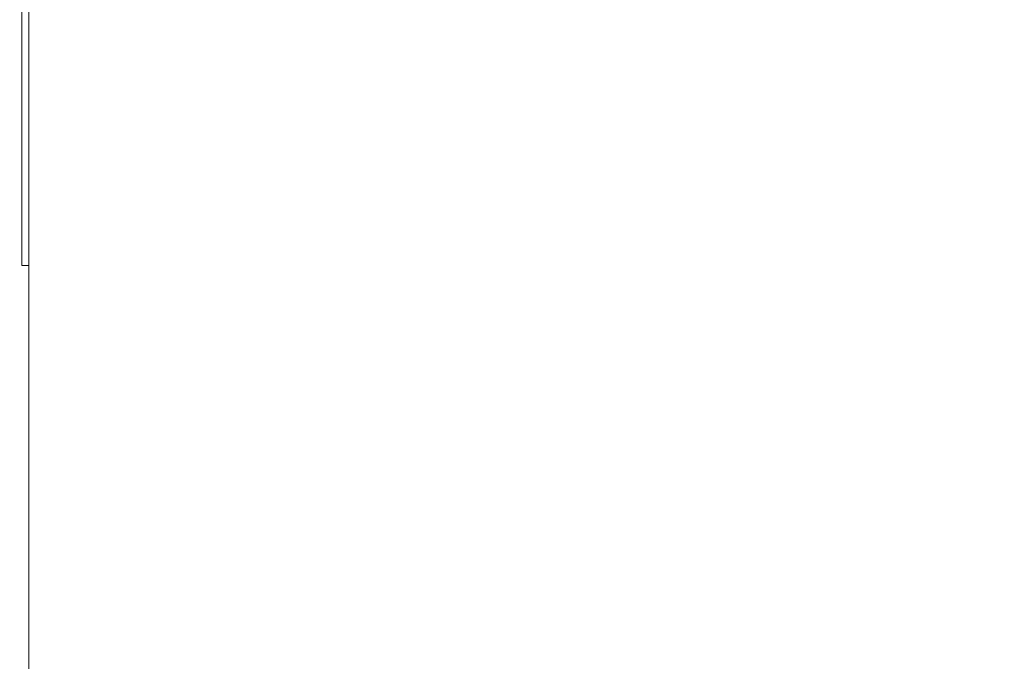
# Model space of a CAD drawing. Extents: x -343 to 176, y -91 to 54.
# Drawn here: x -259 to -243, y 33 to 44 of the extents above; entities that cross this region are included whole.
import ezdxf

# ---------------------------------------------------------------- set-up
doc = ezdxf.new("R2010")
doc.units = 0
doc.header["$LTSCALE"] = 500
doc.header["$MEASUREMENT"] = 0
doc.layers.add('CHROM', color=7, linetype='Continuous')

msp = doc.modelspace()

# ---------------------------------------------------------------- linework, layer by layer
at = {"layer": 'CHROM', "lineweight": 0}
for points, invisible_edges in [([(-258.535, 42.625, 40.659), (-258.535, 45.186, 42.512), (-258.535, 45.187, 41.808), (-258.535, 42.626, 39.942)], 15), ([(-258.535, 42.626, 39.942), (-258.535, 45.187, 41.808), (-258.535, 45.187, 41.194), (-258.535, 42.626, 39.319)], 15), ([(-258.499, 42.626, 38.621), (-258.535, 42.626, 38.892), (-258.535, 45.187, 40.773), (-258.499, 45.187, 40.505)], 15), ([(-258.535, 42.626, 38.892), (-258.535, 42.626, 39.319), (-258.535, 45.187, 41.194), (-258.535, 45.187, 40.773)], 15), ([(-258.499, 42.626, 38.621), (-258.499, 45.187, 40.505), (-258.39, 45.187, 40.35), (-258.39, 42.626, 38.465)], 11), ([(-258.39, 42.626, 38.465), (-258.39, 45.187, 40.35), (-258.172, 45.187, 40.268), (-258.172, 42.626, 38.382)], 15), ([(-257.807, 42.626, 38.333), (-258.172, 42.626, 38.382), (-258.172, 45.187, 40.268), (-257.807, 45.187, 40.219)], 15), ([(-257.36, 42.626, 38.308), (-257.807, 42.626, 38.333), (-257.807, 45.187, 40.219), (-257.36, 45.187, 40.194)], 15), ([(-257.36, 42.626, 38.308), (-257.36, 45.187, 40.194), (-256.887, 45.187, 40.186), (-256.887, 42.626, 38.3)], 15), ([(-256.887, 42.626, 38.3), (-256.887, 45.187, 40.186), (-256.454, 45.187, 40.186), (-256.454, 42.626, 38.3)], 15), ([(-256.12, 42.626, 38.3), (-256.454, 42.626, 38.3), (-256.454, 45.187, 40.186), (-256.12, 45.187, 40.186)], 15), ([(-255.841, 42.626, 38.3), (-256.12, 42.626, 38.3), (-256.12, 45.187, 40.186), (-255.841, 45.187, 40.186)], 15), ([(-255.841, 42.626, 38.3), (-255.841, 45.187, 40.186), (-255.573, 45.187, 40.186), (-255.573, 42.626, 38.3)], 15), ([(-255.573, 42.626, 38.3), (-255.573, 45.187, 40.186), (-255.271, 45.187, 40.186), (-255.271, 42.626, 38.3)], 15), ([(-254.893, 42.626, 38.3), (-255.271, 42.626, 38.3), (-255.271, 45.187, 40.186), (-254.893, 45.187, 40.186)], 15), ([(-251.52, 42.626, 38.3), (-254.893, 42.626, 38.3), (-254.893, 45.187, 40.186), (-251.52, 45.187, 40.186)], 15), ([(-251.52, 42.626, 38.3), (-251.52, 45.187, 40.186), (-242.237, 45.187, 40.186), (-242.237, 42.626, 38.3)], 15), ([(-258.535, 42.625, 40.659), (-258.535, 42.625, 41.362), (-258.535, 45.186, 43.203), (-258.535, 45.186, 42.512)], 15), ([(-258.535, 42.625, 41.362), (-258.535, 42.625, 41.948), (-258.535, 45.186, 43.779), (-258.535, 45.186, 43.203)], 15), ([(-258.499, 42.624, 42.815), (-258.499, 45.186, 44.636), (-258.535, 45.186, 44.487), (-258.535, 42.624, 42.667)], 15), ([(-258.535, 42.624, 42.514), (-258.535, 42.624, 42.667), (-258.535, 45.186, 44.487), (-258.535, 45.186, 44.335)], 15), ([(-258.535, 42.624, 42.514), (-258.535, 45.186, 44.335), (-258.535, 45.186, 44.137), (-258.535, 42.624, 42.312)], 15), ([(-258.535, 42.624, 42.312), (-258.535, 45.186, 44.137), (-258.535, 45.186, 43.779), (-258.535, 42.625, 41.948)], 15), ([(-258.499, 42.624, 42.815), (-258.39, 42.624, 42.892), (-258.39, 45.186, 44.712), (-258.499, 45.186, 44.636)], 7), ([(-258.39, 42.624, 42.892), (-258.172, 42.624, 42.958), (-258.172, 45.186, 44.779), (-258.39, 45.186, 44.712)], 15), ([(-257.807, 42.624, 43.006), (-257.807, 45.186, 44.827), (-258.172, 45.186, 44.779), (-258.172, 42.624, 42.958)], 15), ([(-257.36, 42.624, 43.039), (-257.36, 45.186, 44.86), (-257.807, 45.186, 44.827), (-257.807, 42.624, 43.006)], 15), ([(-257.36, 42.624, 43.039), (-256.887, 42.624, 43.06), (-256.887, 45.186, 44.881), (-257.36, 45.186, 44.86)], 15), ([(-256.887, 42.624, 43.06), (-256.454, 42.624, 43.073), (-256.454, 45.186, 44.894), (-256.887, 45.186, 44.881)], 15), ([(-256.12, 42.624, 43.081), (-256.12, 45.186, 44.901), (-256.454, 45.186, 44.894), (-256.454, 42.624, 43.073)], 15), ([(-255.841, 42.624, 43.084), (-255.841, 45.186, 44.905), (-256.12, 45.186, 44.901), (-256.12, 42.624, 43.081)], 15), ([(-255.841, 42.624, 43.084), (-255.573, 42.624, 43.086), (-255.573, 45.186, 44.906), (-255.841, 45.186, 44.905)], 15), ([(-255.573, 42.624, 43.086), (-255.271, 42.624, 43.086), (-255.271, 45.186, 44.906), (-255.573, 45.186, 44.906)], 15), ([(-254.893, 42.624, 43.086), (-254.893, 45.186, 44.906), (-255.271, 45.186, 44.906), (-255.271, 42.624, 43.086)], 15), ([(-251.52, 42.624, 43.086), (-251.52, 45.186, 44.906), (-254.893, 45.186, 44.906), (-254.893, 42.624, 43.086)], 15), ([(-251.52, 42.624, 43.086), (-242.237, 42.624, 43.086), (-242.237, 45.186, 44.906), (-251.52, 45.186, 44.906)], 15), ([(-258.535, 39.76, 38.426), (-258.535, 42.625, 40.659), (-258.535, 42.626, 39.942), (-258.535, 39.76, 37.697)], 15), ([(-258.535, 39.76, 37.697), (-258.535, 42.626, 39.942), (-258.535, 42.626, 39.319), (-258.535, 39.761, 37.062)], 15), ([(-258.499, 39.761, 36.354), (-258.535, 39.761, 36.628), (-258.535, 42.626, 38.892), (-258.499, 42.626, 38.621)], 15), ([(-258.535, 39.761, 36.628), (-258.535, 39.761, 37.062), (-258.535, 42.626, 39.319), (-258.535, 42.626, 38.892)], 15), ([(-258.535, 39.76, 38.426), (-258.535, 39.759, 39.143), (-258.535, 42.625, 41.362), (-258.535, 42.625, 40.659)], 15), ([(-258.535, 39.759, 39.143), (-258.535, 39.759, 39.741), (-258.535, 42.625, 41.948), (-258.535, 42.625, 41.362)], 15), ([(-258.535, 39.758, 40.111), (-258.535, 42.624, 42.312), (-258.535, 42.625, 41.948), (-258.535, 39.759, 39.741)], 15), ([(-258.499, 39.758, 40.619), (-258.499, 42.624, 42.815), (-258.535, 42.624, 42.667), (-258.535, 39.758, 40.47)], 15), ([(-258.535, 39.758, 40.316), (-258.535, 39.758, 40.47), (-258.535, 42.624, 42.667), (-258.535, 42.624, 42.514)], 15), ([(-258.535, 39.758, 40.316), (-258.535, 42.624, 42.514), (-258.535, 42.624, 42.312), (-258.535, 39.758, 40.111)], 15), ([(-258.499, 39.761, 36.354), (-258.499, 42.626, 38.621), (-258.39, 42.626, 38.465), (-258.39, 39.761, 36.196)], 11), ([(-258.499, 39.758, 40.619), (-258.39, 39.758, 40.695), (-258.39, 42.624, 42.892), (-258.499, 42.624, 42.815)], 7), ([(-258.39, 39.761, 36.196), (-258.39, 42.626, 38.465), (-258.172, 42.626, 38.382), (-258.172, 39.761, 36.114)], 15), ([(-258.39, 39.758, 40.695), (-258.172, 39.758, 40.762), (-258.172, 42.624, 42.958), (-258.39, 42.624, 42.892)], 15), ([(-257.807, 39.761, 36.065), (-258.172, 39.761, 36.114), (-258.172, 42.626, 38.382), (-257.807, 42.626, 38.333)], 15), ([(-257.807, 39.758, 40.81), (-257.807, 42.624, 43.006), (-258.172, 42.624, 42.958), (-258.172, 39.758, 40.762)], 15), ([(-257.36, 39.761, 36.04), (-257.807, 39.761, 36.065), (-257.807, 42.626, 38.333), (-257.36, 42.626, 38.308)], 15), ([(-257.36, 39.758, 40.843), (-257.36, 42.624, 43.039), (-257.807, 42.624, 43.006), (-257.807, 39.758, 40.81)], 15), ([(-257.36, 39.761, 36.04), (-257.36, 42.626, 38.308), (-256.887, 42.626, 38.3), (-256.887, 39.761, 36.032)], 15), ([(-257.36, 39.758, 40.843), (-256.887, 39.758, 40.864), (-256.887, 42.624, 43.06), (-257.36, 42.624, 43.039)], 15), ([(-256.887, 39.761, 36.032), (-256.887, 42.626, 38.3), (-256.454, 42.626, 38.3), (-256.454, 39.761, 36.032)], 15), ([(-256.887, 39.758, 40.864), (-256.454, 39.758, 40.876), (-256.454, 42.624, 43.073), (-256.887, 42.624, 43.06)], 15), ([(-256.12, 39.761, 36.032), (-256.454, 39.761, 36.032), (-256.454, 42.626, 38.3), (-256.12, 42.626, 38.3)], 15), ([(-256.12, 39.758, 40.884), (-256.12, 42.624, 43.081), (-256.454, 42.624, 43.073), (-256.454, 39.758, 40.876)], 15), ([(-255.841, 39.761, 36.032), (-256.12, 39.761, 36.032), (-256.12, 42.626, 38.3), (-255.841, 42.626, 38.3)], 15), ([(-255.841, 39.758, 40.888), (-255.841, 42.624, 43.084), (-256.12, 42.624, 43.081), (-256.12, 39.758, 40.884)], 15), ([(-255.841, 39.761, 36.032), (-255.841, 42.626, 38.3), (-255.573, 42.626, 38.3), (-255.573, 39.761, 36.032)], 15), ([(-255.841, 39.758, 40.888), (-255.573, 39.758, 40.889), (-255.573, 42.624, 43.086), (-255.841, 42.624, 43.084)], 15), ([(-255.573, 39.761, 36.032), (-255.573, 42.626, 38.3), (-255.271, 42.626, 38.3), (-255.271, 39.761, 36.032)], 15), ([(-255.573, 39.758, 40.889), (-255.271, 39.758, 40.889), (-255.271, 42.624, 43.086), (-255.573, 42.624, 43.086)], 15), ([(-254.893, 39.761, 36.032), (-255.271, 39.761, 36.032), (-255.271, 42.626, 38.3), (-254.893, 42.626, 38.3)], 15), ([(-254.893, 39.758, 40.889), (-254.893, 42.624, 43.086), (-255.271, 42.624, 43.086), (-255.271, 39.758, 40.889)], 15), ([(-251.52, 39.761, 36.032), (-254.893, 39.761, 36.032), (-254.893, 42.626, 38.3), (-251.52, 42.626, 38.3)], 15), ([(-251.52, 39.758, 40.889), (-251.52, 42.624, 43.086), (-254.893, 42.624, 43.086), (-254.893, 39.758, 40.889)], 15), ([(-251.52, 39.761, 36.032), (-251.52, 42.626, 38.3), (-242.237, 42.626, 38.3), (-242.237, 39.761, 36.032)], 15), ([(-251.52, 39.758, 40.889), (-242.237, 39.758, 40.889), (-242.237, 42.624, 43.086), (-251.52, 42.624, 43.086)], 15), ([(-258.535, 39.76, 37.697), (-258.535, 39.761, 37.062), (-258.535, 36.963, 34.792), (-258.535, 36.962, 35.437)], 15), ([(-258.499, 39.761, 36.354), (-258.499, 36.964, 34.076), (-258.535, 36.964, 34.353), (-258.535, 39.761, 36.628)], 15), ([(-258.535, 39.761, 36.628), (-258.535, 36.964, 34.353), (-258.535, 36.963, 34.792), (-258.535, 39.761, 37.062)], 15), ([(-258.535, 39.76, 38.426), (-258.535, 39.76, 37.697), (-258.535, 36.962, 35.437), (-258.535, 36.962, 36.177)], 15), ([(-258.535, 39.76, 38.426), (-258.535, 36.962, 36.177), (-258.535, 36.961, 36.905), (-258.535, 39.759, 39.143)], 15), ([(-258.535, 39.759, 39.143), (-258.535, 36.961, 36.905), (-258.535, 36.96, 37.512), (-258.535, 39.759, 39.741)], 15), ([(-258.535, 39.758, 40.111), (-258.535, 39.759, 39.741), (-258.535, 36.96, 37.512), (-258.535, 36.96, 37.888)], 15), ([(-258.535, 36.959, 38.321), (-258.499, 39.758, 40.619), (-258.535, 39.758, 40.47), (-258.535, 36.959, 38.321)], 15), ([(-258.499, 39.758, 40.619), (-258.535, 36.959, 38.321), (-258.39, 36.959, 38.475), (-258.39, 39.758, 40.695)], 3), ([(-258.535, 39.758, 40.316), (-258.535, 39.758, 40.111), (-258.535, 36.96, 37.888), (-258.535, 36.96, 38.095)], 15), ([(-258.535, 36.959, 38.196), (-258.535, 39.758, 40.316), (-258.535, 36.96, 38.095), (-258.535, 36.959, 38.196)], 15), ([(-258.535, 39.758, 40.316), (-258.535, 36.959, 38.196), (-258.535, 36.959, 38.321), (-258.535, 39.758, 40.47)], 15), ([(-258.499, 39.761, 36.354), (-258.39, 39.761, 36.196), (-258.39, 36.964, 33.918), (-258.499, 36.964, 34.076)], 13), ([(-258.39, 39.761, 36.196), (-258.172, 39.761, 36.114), (-258.172, 36.964, 33.836), (-258.39, 36.964, 33.918)], 15), ([(-258.39, 39.758, 40.695), (-258.39, 36.959, 38.475), (-258.172, 36.959, 38.542), (-258.172, 39.758, 40.762)], 15), ([(-257.807, 39.761, 36.065), (-257.807, 36.964, 33.787), (-258.172, 36.964, 33.836), (-258.172, 39.761, 36.114)], 15), ([(-257.807, 39.758, 40.81), (-258.172, 39.758, 40.762), (-258.172, 36.959, 38.542), (-257.807, 36.959, 38.59)], 15), ([(-257.36, 39.761, 36.04), (-257.36, 36.964, 33.762), (-257.807, 36.964, 33.787), (-257.807, 39.761, 36.065)], 15), ([(-257.36, 39.758, 40.843), (-257.807, 39.758, 40.81), (-257.807, 36.959, 38.59), (-257.36, 36.959, 38.623)], 15), ([(-257.36, 39.761, 36.04), (-256.887, 39.761, 36.032), (-256.887, 36.964, 33.754), (-257.36, 36.964, 33.762)], 15), ([(-257.36, 39.758, 40.843), (-257.36, 36.959, 38.623), (-256.887, 36.959, 38.644), (-256.887, 39.758, 40.864)], 15), ([(-256.887, 39.761, 36.032), (-256.454, 39.761, 36.032), (-256.454, 36.964, 33.754), (-256.887, 36.964, 33.754)], 15), ([(-256.887, 39.758, 40.864), (-256.887, 36.959, 38.644), (-256.454, 36.959, 38.657), (-256.454, 39.758, 40.876)], 15), ([(-256.12, 39.761, 36.032), (-256.12, 36.964, 33.754), (-256.454, 36.964, 33.754), (-256.454, 39.761, 36.032)], 15), ([(-256.12, 39.758, 40.884), (-256.454, 39.758, 40.876), (-256.454, 36.959, 38.657), (-256.12, 36.959, 38.664)], 15), ([(-255.841, 39.761, 36.032), (-255.841, 36.964, 33.754), (-256.12, 36.964, 33.754), (-256.12, 39.761, 36.032)], 15), ([(-255.841, 39.758, 40.888), (-256.12, 39.758, 40.884), (-256.12, 36.959, 38.664), (-255.841, 36.959, 38.668)], 15), ([(-255.841, 39.761, 36.032), (-255.573, 39.761, 36.032), (-255.573, 36.964, 33.754), (-255.841, 36.964, 33.754)], 15), ([(-255.841, 39.758, 40.888), (-255.841, 36.959, 38.668), (-255.573, 36.959, 38.669), (-255.573, 39.758, 40.889)], 15), ([(-255.573, 39.761, 36.032), (-255.271, 39.761, 36.032), (-255.271, 36.964, 33.754), (-255.573, 36.964, 33.754)], 15), ([(-255.573, 39.758, 40.889), (-255.573, 36.959, 38.669), (-255.271, 36.959, 38.669), (-255.271, 39.758, 40.889)], 15), ([(-254.893, 39.761, 36.032), (-254.893, 36.964, 33.754), (-255.271, 36.964, 33.754), (-255.271, 39.761, 36.032)], 15), ([(-254.893, 39.758, 40.889), (-255.271, 39.758, 40.889), (-255.271, 36.959, 38.669), (-254.893, 36.959, 38.669)], 15), ([(-251.52, 39.761, 36.032), (-251.52, 36.964, 33.754), (-254.893, 36.964, 33.754), (-254.893, 39.761, 36.032)], 15), ([(-251.52, 39.758, 40.889), (-254.893, 39.758, 40.889), (-254.893, 36.959, 38.669), (-251.52, 36.959, 38.669)], 15), ([(-251.52, 39.761, 36.032), (-242.237, 39.761, 36.032), (-242.237, 36.964, 33.754), (-251.52, 36.964, 33.754)], 15), ([(-251.52, 39.758, 40.889), (-251.52, 36.959, 38.669), (-242.237, 36.959, 38.669), (-242.237, 39.758, 40.889)], 15), ([(-258.499, 36.964, 34.076), (-258.499, 34.605, 32.16), (-258.535, 34.605, 32.438), (-258.535, 36.964, 34.353)], 15), ([(-258.535, 36.964, 34.353), (-258.535, 34.605, 32.438), (-258.535, 34.604, 32.88), (-258.535, 36.963, 34.792)], 15), ([(-258.535, 36.962, 35.437), (-258.535, 36.963, 34.792), (-258.535, 34.604, 32.88), (-258.535, 34.604, 33.528)], 15), ([(-258.535, 36.962, 36.177), (-258.535, 36.962, 35.437), (-258.535, 34.604, 33.528), (-258.535, 34.603, 34.274)], 15), ([(-258.535, 36.962, 36.177), (-258.535, 34.603, 34.274), (-258.535, 34.602, 35.007), (-258.535, 36.961, 36.905)], 15), ([(-258.535, 36.961, 36.905), (-258.535, 34.602, 35.007), (-258.535, 34.601, 35.617), (-258.535, 36.96, 37.512)], 15), ([(-258.535, 36.96, 38.095), (-258.535, 36.96, 37.888), (-258.535, 34.601, 35.996), (-258.535, 34.601, 36.205)], 15), ([(-258.535, 36.96, 37.888), (-258.535, 36.96, 37.512), (-258.535, 34.601, 35.617), (-258.535, 34.601, 35.996)], 15), ([(-258.535, 36.96, 38.095), (-258.535, 34.601, 36.205), (-258.535, 34.6, 36.305), (-258.535, 36.959, 38.196)], 15), ([(-258.535, 36.959, 38.321), (-258.535, 36.959, 38.196), (-258.535, 34.6, 36.305), (-258.535, 34.6, 36.431)], 15), ([(-258.535, 36.959, 38.321), (-258.535, 34.6, 36.431), (-258.39, 34.6, 36.585), (-258.39, 36.959, 38.475)], 11), ([(-258.499, 36.964, 34.076), (-258.39, 36.964, 33.918), (-258.39, 34.605, 32.002), (-258.499, 34.605, 32.16)], 13), ([(-258.39, 36.964, 33.918), (-258.172, 36.964, 33.836), (-258.172, 34.605, 31.919), (-258.39, 34.605, 32.002)], 15), ([(-258.39, 36.959, 38.475), (-258.39, 34.6, 36.585), (-258.172, 34.6, 36.652), (-258.172, 36.959, 38.542)], 15), ([(-257.807, 36.964, 33.787), (-257.807, 34.605, 31.87), (-258.172, 34.605, 31.919), (-258.172, 36.964, 33.836)], 15), ([(-257.807, 36.959, 38.59), (-258.172, 36.959, 38.542), (-258.172, 34.6, 36.652), (-257.807, 34.6, 36.7)], 15), ([(-257.36, 36.964, 33.762), (-257.36, 34.605, 31.845), (-257.807, 34.605, 31.87), (-257.807, 36.964, 33.787)], 15), ([(-257.36, 36.959, 38.623), (-257.807, 36.959, 38.59), (-257.807, 34.6, 36.7), (-257.36, 34.6, 36.733)], 15), ([(-257.36, 36.964, 33.762), (-256.887, 36.964, 33.754), (-256.887, 34.605, 31.837), (-257.36, 34.605, 31.845)], 15), ([(-257.36, 36.959, 38.623), (-257.36, 34.6, 36.733), (-256.887, 34.6, 36.754), (-256.887, 36.959, 38.644)], 15), ([(-256.887, 36.964, 33.754), (-256.454, 36.964, 33.754), (-256.454, 34.605, 31.837), (-256.887, 34.605, 31.837)], 15), ([(-256.887, 36.959, 38.644), (-256.887, 34.6, 36.754), (-256.454, 34.6, 36.766), (-256.454, 36.959, 38.657)], 15), ([(-256.12, 36.964, 33.754), (-256.12, 34.605, 31.837), (-256.454, 34.605, 31.837), (-256.454, 36.964, 33.754)], 15), ([(-256.12, 36.959, 38.664), (-256.454, 36.959, 38.657), (-256.454, 34.6, 36.766), (-256.12, 34.6, 36.774)], 15), ([(-255.841, 36.964, 33.754), (-255.841, 34.605, 31.837), (-256.12, 34.605, 31.837), (-256.12, 36.964, 33.754)], 15), ([(-255.841, 36.959, 38.668), (-256.12, 36.959, 38.664), (-256.12, 34.6, 36.774), (-255.841, 34.6, 36.778)], 15), ([(-255.841, 36.964, 33.754), (-255.573, 36.964, 33.754), (-255.573, 34.605, 31.837), (-255.841, 34.605, 31.837)], 15), ([(-255.841, 36.959, 38.668), (-255.841, 34.6, 36.778), (-255.573, 34.6, 36.779), (-255.573, 36.959, 38.669)], 15), ([(-255.573, 36.964, 33.754), (-255.271, 36.964, 33.754), (-255.271, 34.605, 31.837), (-255.573, 34.605, 31.837)], 15), ([(-255.573, 36.959, 38.669), (-255.573, 34.6, 36.779), (-255.271, 34.6, 36.779), (-255.271, 36.959, 38.669)], 15), ([(-254.893, 36.964, 33.754), (-254.893, 34.605, 31.837), (-255.271, 34.605, 31.837), (-255.271, 36.964, 33.754)], 15), ([(-254.893, 36.959, 38.669), (-255.271, 36.959, 38.669), (-255.271, 34.6, 36.779), (-254.893, 34.6, 36.779)], 15), ([(-251.52, 36.964, 33.754), (-251.52, 34.605, 31.837), (-254.893, 34.605, 31.837), (-254.893, 36.964, 33.754)], 15), ([(-251.52, 36.959, 38.669), (-254.893, 36.959, 38.669), (-254.893, 34.6, 36.779), (-251.52, 34.6, 36.779)], 15), ([(-251.52, 36.964, 33.754), (-242.237, 36.964, 33.754), (-242.237, 34.605, 31.837), (-251.52, 34.605, 31.837)], 15), ([(-251.52, 36.959, 38.669), (-251.52, 34.6, 36.779), (-242.237, 34.6, 36.779), (-242.237, 36.959, 38.669)], 15), ([(-258.499, 33.057, 30.977), (-258.535, 33.056, 31.254), (-258.535, 34.605, 32.438), (-258.499, 34.605, 32.16)], 15), ([(-258.535, 33.056, 31.254), (-258.535, 33.056, 31.694), (-258.535, 34.604, 32.88), (-258.535, 34.605, 32.438)], 15), ([(-258.535, 33.054, 33.078), (-258.535, 34.603, 34.274), (-258.535, 34.604, 33.528), (-258.535, 33.055, 32.338)], 15), ([(-258.535, 33.055, 32.338), (-258.535, 34.604, 33.528), (-258.535, 34.604, 32.88), (-258.535, 33.056, 31.694)], 15), ([(-258.535, 33.054, 33.078), (-258.535, 33.052, 33.806), (-258.535, 34.602, 35.007), (-258.535, 34.603, 34.274)], 15), ([(-258.535, 33.052, 33.806), (-258.535, 33.052, 34.413), (-258.535, 34.601, 35.617), (-258.535, 34.602, 35.007)], 15), ([(-258.535, 33.051, 34.997), (-258.535, 33.051, 35.097), (-258.535, 34.6, 36.305), (-258.535, 34.601, 36.205)], 15), ([(-258.535, 33.051, 34.997), (-258.535, 34.601, 36.205), (-258.535, 34.601, 35.996), (-258.535, 33.051, 34.789)], 15), ([(-258.535, 33.051, 34.789), (-258.535, 34.601, 35.996), (-258.535, 34.601, 35.617), (-258.535, 33.052, 34.413)], 15), ([(-258.535, 33.051, 35.222), (-258.39, 33.051, 35.377), (-258.39, 34.6, 36.585), (-258.535, 34.6, 36.431)], 13), ([(-258.535, 33.051, 35.222), (-258.535, 34.6, 36.431), (-258.535, 34.6, 36.305), (-258.535, 33.051, 35.097)], 15), ([(-258.499, 33.057, 30.977), (-258.499, 34.605, 32.16), (-258.39, 34.605, 32.002), (-258.39, 33.057, 30.819)], 11), ([(-258.39, 33.057, 30.819), (-258.39, 34.605, 32.002), (-258.172, 34.605, 31.919), (-258.172, 33.057, 30.737)], 15), ([(-258.39, 33.051, 35.377), (-258.172, 33.051, 35.443), (-258.172, 34.6, 36.652), (-258.39, 34.6, 36.585)], 15), ([(-257.807, 33.057, 30.688), (-258.172, 33.057, 30.737), (-258.172, 34.605, 31.919), (-257.807, 34.605, 31.87)], 15), ([(-257.807, 33.051, 35.491), (-257.807, 34.6, 36.7), (-258.172, 34.6, 36.652), (-258.172, 33.051, 35.443)], 15), ([(-257.36, 33.057, 30.663), (-257.807, 33.057, 30.688), (-257.807, 34.605, 31.87), (-257.36, 34.605, 31.845)], 15), ([(-257.36, 33.051, 35.524), (-257.36, 34.6, 36.733), (-257.807, 34.6, 36.7), (-257.807, 33.051, 35.491)], 15), ([(-257.36, 33.057, 30.663), (-257.36, 34.605, 31.845), (-256.887, 34.605, 31.837), (-256.887, 33.057, 30.655)], 15), ([(-257.36, 33.051, 35.524), (-256.887, 33.051, 35.545), (-256.887, 34.6, 36.754), (-257.36, 34.6, 36.733)], 15), ([(-256.887, 33.057, 30.655), (-256.887, 34.605, 31.837), (-256.454, 34.605, 31.837), (-256.454, 33.057, 30.655)], 15), ([(-256.887, 33.051, 35.545), (-256.454, 33.051, 35.558), (-256.454, 34.6, 36.766), (-256.887, 34.6, 36.754)], 15), ([(-256.12, 33.057, 30.655), (-256.454, 33.057, 30.655), (-256.454, 34.605, 31.837), (-256.12, 34.605, 31.837)], 15), ([(-256.12, 33.051, 35.565), (-256.12, 34.6, 36.774), (-256.454, 34.6, 36.766), (-256.454, 33.051, 35.558)], 15), ([(-255.841, 33.057, 30.655), (-256.12, 33.057, 30.655), (-256.12, 34.605, 31.837), (-255.841, 34.605, 31.837)], 15), ([(-255.841, 33.051, 35.569), (-255.841, 34.6, 36.778), (-256.12, 34.6, 36.774), (-256.12, 33.051, 35.565)], 15), ([(-255.841, 33.057, 30.655), (-255.841, 34.605, 31.837), (-255.573, 34.605, 31.837), (-255.573, 33.057, 30.655)], 15), ([(-255.841, 33.051, 35.569), (-255.573, 33.051, 35.57), (-255.573, 34.6, 36.779), (-255.841, 34.6, 36.778)], 15), ([(-255.573, 33.057, 30.655), (-255.573, 34.605, 31.837), (-255.271, 34.605, 31.837), (-255.271, 33.057, 30.655)], 15), ([(-255.573, 33.051, 35.57), (-255.271, 33.051, 35.57), (-255.271, 34.6, 36.779), (-255.573, 34.6, 36.779)], 15), ([(-254.893, 33.057, 30.655), (-255.271, 33.057, 30.655), (-255.271, 34.605, 31.837), (-254.893, 34.605, 31.837)], 15), ([(-254.893, 33.051, 35.57), (-254.893, 34.6, 36.779), (-255.271, 34.6, 36.779), (-255.271, 33.051, 35.57)], 15), ([(-251.52, 33.057, 30.655), (-254.893, 33.057, 30.655), (-254.893, 34.605, 31.837), (-251.52, 34.605, 31.837)], 15), ([(-251.52, 33.051, 35.57), (-251.52, 34.6, 36.779), (-254.893, 34.6, 36.779), (-254.893, 33.051, 35.57)], 15), ([(-251.52, 33.057, 30.655), (-251.52, 34.605, 31.837), (-242.237, 34.605, 31.837), (-242.237, 33.057, 30.655)], 15), ([(-251.52, 33.051, 35.57), (-242.237, 33.051, 35.57), (-242.237, 34.6, 36.779), (-251.52, 34.6, 36.779)], 15)]:
    msp.add_3dface(points, dxfattribs=dict(at, invisible_edges=invisible_edges))

doc.saveas('drawing.dxf')
